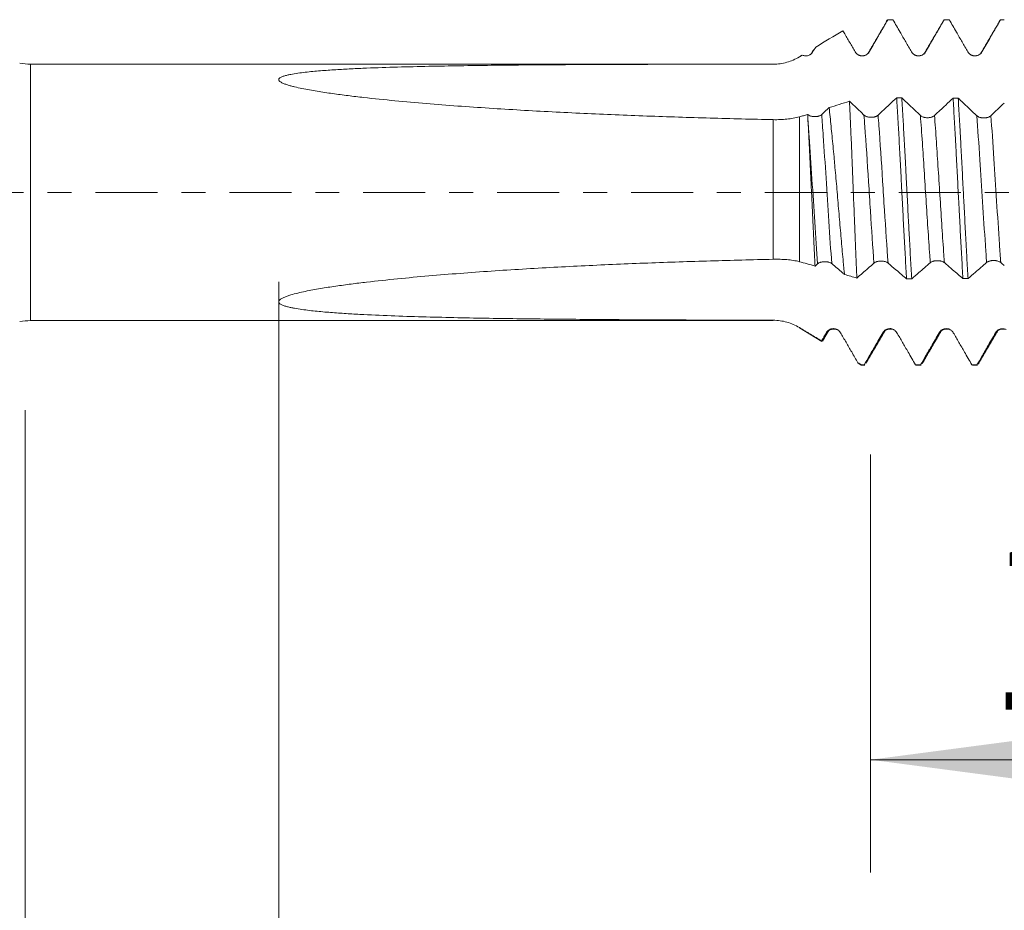
# Model space of a CAD drawing. Units: millimetres. Extents: x -42 to 61, y -82 to 24.
# Drawn here: x 10 to 27, y -13 to 3 of the extents above; entities that cross this region are included whole.
import ezdxf

# ---------------------------------------------------------------- set-up
doc = ezdxf.new("R2010")
doc.units = ezdxf.units.MM
doc.linetypes.add('CENTER', pattern=[47.5, 22, -8.5, 8.5, -8.5])
for name, color, linetype in [('1', 4, 'Continuous'), ('2', 7, 'Continuous'), ('SK2', 7, 'Continuous'), ('SK4', 2, 'CENTER')]:
    doc.layers.add(name, color=color, linetype=linetype)
doc.styles.add('iso_b_vert', font='simplex.shx')
doc.dimstyles.get("Standard").update_dxf_attribs({"dimtxt": 0.18, "dimasz": 0.18, "dimexe": 0.18, "dimexo": 0.0625, "dimgap": 0.09, "dimtad": 1, "dimzin": 0, "dimdsep": 52, "dimtxsty": 'Standard', "dimcen": 0.09, "dimadec": 0, "dimazin": 0, "dimtfac": 1, "dimtdec": 4, "dimtofl": 0, "dimtmove": 0, "dimatfit": 3, "dimfxl": 1, "dimtolj": 1, "dimtzin": 0, "dimarcsym": 0})

# ---------------------------------------------------------------- blocks, each defined once
blk = doc.blocks.new('_U3')
at = {"layer": 'SK2', "lineweight": 13}
for p, q in [((25, -4.650266), (25, -12.062766)), ((40, -4.650266), (40, -12.062766)), ((40, -10.062766), (25, -10.062766))]:
    blk.add_line(p, q, dxfattribs=at)
at = {"layer": 'SK2', "lineweight": 18}
for points in [[(25, -10.062766), (28.499998, -9.601983), (28.500002, -10.52355)], [(40, -10.062766), (36.500002, -10.52355), (36.499998, -9.601983)]]:
    blk.add_solid(points, dxfattribs=at)
at = {"layer": 'SK2', "lineweight": 18, "insert": (27.203653, -9.177652), "char_height": 3, "attachment_point": 7, "line_spacing_factor": 1.084337, "style": 'iso_b_vert'}
blk.add_mtext('\\W0.5321;15', dxfattribs=at)
blk = doc.blocks.new('_U4')
at = {"layer": 'SK2', "lineweight": 13}
for p, q in [((10, -3.8625), (10, -34.562766)), ((40, -4.650266), (40, -34.562766)), ((40, -32.562766), (10, -32.562766))]:
    blk.add_line(p, q, dxfattribs=at)
at = {"layer": 'SK2', "lineweight": 18}
for points in [[(10, -32.562766), (13.499998, -32.101983), (13.500002, -33.02355)], [(40, -32.562766), (36.500002, -33.02355), (36.499998, -32.101983)]]:
    blk.add_solid(points, dxfattribs=at)
at = {"layer": 'SK2', "lineweight": 18, "insert": (23.367172, -31.677652), "char_height": 3, "attachment_point": 7, "line_spacing_factor": 1.084337, "style": 'iso_b_vert'}
blk.add_mtext('\\W0.6740;30', dxfattribs=at)
blk = doc.blocks.new('_U5')
at = {"layer": '2', "lineweight": 13}
for p, q in [((14.5, -1.5875), (14.5, -23.562766)), ((40, -4.650266), (40, -23.562766)), ((40, -21.562766), (14.5, -21.562766))]:
    blk.add_line(p, q, dxfattribs=at)
at = {"layer": '2', "lineweight": 18}
for points in [[(14.5, -21.562766), (17.999998, -21.101983), (18.000002, -22.02355)], [(40, -21.562766), (36.500002, -22.02355), (36.499998, -21.101983)]]:
    blk.add_solid(points, dxfattribs=at)
at = {"layer": '2', "lineweight": 18, "insert": (23.888544, -20.677652), "char_height": 3, "attachment_point": 7, "line_spacing_factor": 1.084337, "style": 'iso_b_vert'}
blk.add_mtext('\\W0.7346;25.5', dxfattribs=at)

msp = doc.modelspace()

# ---------------------------------------------------------------- linework, layer by layer
at = {"layer": '1', "lineweight": 18}
for p, q in [((25.3957, 3.0628), (25.305, 3.0628)), ((23.2729, 2.275), (10.0962, 2.275)), ((23.7876, 2.4343), (23.7365, 2.4035)), ((23.7365, 2.4033), (23.7365, 2.4035)), ((10.0962, -2.275), (23.2729, -2.275)), ((23.7365, -2.4035), (24.1337, -2.6422)), ((24.7824, -3.032), (24.8336, -3.0628)), ((24.8336, -3.0628), (24.8336, -3.0576)), ((24.8336, -3.0628), (24.8958, -3.0628)), ((25.8049, -3.0628), (25.8956, -3.0628)), ((26.7966, -3.0584), (26.8049, -3.0628)), ((26.805, -3.0628), (26.8959, -3.0628)), ((26.896, -3.0628), (26.8874, -3.0584))]:
    msp.add_line(p, q, dxfattribs=at)
at = {"layer": '1', "lineweight": 13}
for p, q in [((10.0962, -2.275), (10.0962, 2.275)), ((23.2729, 2.275), (23.2729, 2.2743)), ((23.2729, -1.1864), (23.2729, 1.2898)), ((23.7365, 1.3391), (23.7365, -1.2291)), ((23.2729, -2.275), (23.2729, -2.2679)), ((23.7365, -2.4035), (23.7365, -2.3981))]:
    msp.add_line(p, q, dxfattribs=at)
at = {"layer": '1', "lineweight": 18}
for centre, start, end in [((10.0962, 3.375), 260, 270), ((10.0962, -3.375), 90, 100)]:
    msp.add_arc(centre, 1.1, start, end, dxfattribs=at)
for points, degree in [([(25.279, 3.0189), (25.1185, 2.7441), (24.9578, 2.4703)], 2), ([(25.3961, 3.0628), (25.3658, 3.0628), (25.3356, 3.0628), (25.3053, 3.0628)], 3), ([(26.2792, 3.0198), (26.1131, 2.7355), (25.947, 2.4522)], 2), ([(26.3957, 3.0628), (26.3654, 3.0628), (26.3351, 3.0628), (26.3049, 3.0628)], 3), ([(27.2796, 3.0209), (27.1135, 2.7366), (26.9474, 2.4532)], 2), ([(27.372, 3.0628), (27.3496, 3.0628), (27.3272, 3.0628), (27.3048, 3.0628)], 3), ([(24.0262, 2.5775), (24.1872, 2.6743), (24.3482, 2.7711), (24.5093, 2.8678)], 3), ([(23.9526, 2.4664), (23.9426, 2.4506), (23.9201, 2.4394)], 2), ([(23.9842, 2.5224), (23.9705, 2.4987), (23.9567, 2.475)], 2), ([(23.9775, 2.493), (23.9937, 2.5212), (24.0099, 2.5493), (24.0262, 2.5775)], 3), ([(23.7365, 2.4033), (23.7541, 2.4139), (23.7717, 2.4246), (23.7893, 2.4352)], 3), ([(23.8669, 2.4225), (23.8616, 2.4215), (23.8559, 2.4205)], 2), ([(24.8981, 2.4273), (24.8713, 2.4218), (24.8321, 2.4219)], 2), ([(25.8988, 2.4279), (25.8733, 2.4224), (25.8363, 2.4214)], 2), ([(26.8993, 2.4283), (26.8746, 2.4227), (26.8389, 2.4212)], 2), ([(24.6254, 1.6171), (24.5051, 1.579), (24.3847, 1.5409), (24.2643, 1.503)], 3), ([(25.4625, 1.6775), (25.4928, 1.6773), (25.5232, 1.677), (25.5536, 1.6768)], 3), ([(26.4629, 1.6718), (26.4932, 1.6717), (26.5236, 1.6716), (26.5539, 1.6715)], 3), ([(23.8852, 1.3377), (23.8843, 1.3529), (23.8834, 1.368), (23.8826, 1.383)], 3), ([(24.015, -1.3066), (24.03, -1.2934), (24.0451, -1.2802), (24.0602, -1.267)], 3), ([(27.3091, -1.2441), (27.33, -1.2622), (27.351, -1.2803), (27.372, -1.2984)], 3), ([(24.5363, -1.4563), (24.6097, -1.4775), (24.6832, -1.4987), (24.7566, -1.5199)], 3), ([(25.7294, -1.5343), (25.6991, -1.5345), (25.6687, -1.5348), (25.6384, -1.535)], 3), ([(26.7289, -1.5295), (26.6986, -1.5296), (26.6684, -1.5297), (26.6381, -1.5298)], 3), ([(24.2508, -2.4609), (24.295, -2.4062), (24.4063, -2.4311)], 2), ([(25.2509, -2.4608), (25.2939, -2.4064), (25.4048, -2.4305)], 2), ([(26.2509, -2.4611), (26.2931, -2.4067), (26.4043, -2.4302)], 2), ([(27.2513, -2.4595), (27.2918, -2.4077), (27.4042, -2.4307)], 2), ([(24.2153, -2.4884), (24.187, -2.5373), (24.1587, -2.5861), (24.1303, -2.635)], 3), ([(24.1595, -2.6172), (24.2051, -2.5393), (24.2506, -2.4615)], 2), ([(24.9177, -3.0316), (25.084, -2.7464), (25.2504, -2.4621)], 2), ([(25.9176, -3.0321), (26.0783, -2.7563), (26.2392, -2.4815)], 2), ([(26.2425, -2.4758), (26.2464, -2.4691), (26.2504, -2.4624)], 2), ([(26.9177, -3.0309), (27.0841, -2.7454), (27.2507, -2.461)], 2), ([(24.1377, -2.6446), (24.1352, -2.6432), (24.1328, -2.64), (24.1303, -2.635)], 3), ([(24.7752, -3.0225), (24.7799, -3.0288), (24.7847, -3.0334), (24.7894, -3.0362)], 3), ([(24.8336, -3.0576), (24.8141, -3.0459), (24.7946, -3.0342), (24.7752, -3.0225)], 3), ([(24.8336, -3.0576), (24.8512, -3.0576), (24.8689, -3.0576), (24.8866, -3.0576)], 3), ([(24.8957, -3.0628), (24.8927, -3.0628), (24.8896, -3.061), (24.8866, -3.0576)], 3), ([(25.7961, -3.0581), (25.799, -3.0612), (25.8019, -3.0628), (25.8049, -3.0628)], 3), ([(25.7961, -3.0581), (25.8263, -3.0581), (25.8566, -3.0581), (25.8868, -3.0582)], 3), ([(26.7966, -3.0584), (26.8269, -3.0584), (26.8571, -3.0584), (26.8874, -3.0584)], 3)]:
    msp.add_open_spline(points, degree=degree, dxfattribs=at)
for points, knots in [([(24.9766, 2.4929), (25.023, 2.5733), (25.0693, 2.6536), (25.1494, 2.7924), (25.1831, 2.8508), (25.2463, 2.9604), (25.2758, 3.0116), (25.3053, 3.0628)], [0, 0, 0, 0, 0.4231359, 0.4231359, 0.7304778, 0.7304778, 1, 1, 1, 1]), ([(25.277, 3.0155), (25.2773, 3.0164), (25.2775, 3.0174), (25.2797, 3.0244), (25.2815, 3.0298), (25.2908, 3.0538), (25.2981, 3.0631), (25.3053, 3.0628)], [0, 0, 0, 0, 0.030065, 0.030065, 0.224052, 0.224052, 1, 1, 1, 1]), ([(25.3961, 3.0628), (25.4383, 2.9896), (25.4806, 2.9164), (25.5567, 2.7848), (25.5905, 2.7264), (25.658, 2.6096), (25.6918, 2.5512), (25.7256, 2.4928)], [0, 0, 0, 0, 0.385243, 0.385243, 0.6926214, 0.6926214, 1, 1, 1, 1]), ([(25.976, 2.493), (26.0225, 2.5734), (26.0689, 2.6539), (26.149, 2.7927), (26.1827, 2.851), (26.2459, 2.9605), (26.2754, 3.0116), (26.3049, 3.0628)], [0, 0, 0, 0, 0.4236578, 0.4236578, 0.7308574, 0.7308574, 1, 1, 1, 1]), ([(26.3957, 3.0628), (26.438, 2.9896), (26.4803, 2.9164), (26.5563, 2.7848), (26.5901, 2.7264), (26.6576, 2.6097), (26.6914, 2.5513), (26.7252, 2.4929)], [0, 0, 0, 0, 0.3852107, 0.3852107, 0.6926053, 0.6926053, 1, 1, 1, 1]), ([(26.9757, 2.4929), (27.0216, 2.5724), (27.0675, 2.6518), (27.1474, 2.7901), (27.1813, 2.8489), (27.2452, 2.9594), (27.275, 3.0111), (27.3048, 3.0628)], [0, 0, 0, 0, 0.4182516, 0.4182516, 0.7279575, 0.7279575, 1, 1, 1, 1]), ([(27.2775, 3.0172), (27.2793, 3.0233), (27.2812, 3.0288), (27.2903, 3.0529), (27.2976, 3.0626), (27.3048, 3.0628)], [0, 0, 0, 0, 0.2019934, 0.2019934, 1, 1, 1, 1]), ([(24.5093, 2.8678), (24.5164, 2.8554), (24.5236, 2.843), (24.5634, 2.7742), (24.5959, 2.7179), (24.6611, 2.6053), (24.6936, 2.549), (24.7262, 2.4928)], [0, 0, 0, 0, 0.0995317, 0.0995317, 0.5497658, 0.5497658, 1, 1, 1, 1]), ([(23.7893, 2.4352), (23.7975, 2.4312), (23.8061, 2.428), (23.8234, 2.4234), (23.8323, 2.4218), (23.8458, 2.4208), (23.8504, 2.4206), (23.8594, 2.4208), (23.8639, 2.4211), (23.8773, 2.4226), (23.8861, 2.4244), (23.9034, 2.4297), (23.9118, 2.4332), (23.9277, 2.4415), (23.9353, 2.4465), (23.9494, 2.4578), (23.9559, 2.464), (23.9676, 2.4777), (23.9729, 2.4851), (23.9775, 2.493)], [0, 0, 0, 0, 0.125, 0.125, 0.25, 0.25, 0.3125, 0.3125, 0.375, 0.375, 0.5, 0.5, 0.625, 0.625, 0.75, 0.75, 0.875, 0.875, 1, 1, 1, 1]), ([(24.7262, 2.4928), (24.7326, 2.4818), (24.7402, 2.4718), (24.7536, 2.4585), (24.7584, 2.4542), (24.7685, 2.4466), (24.7789, 2.4396), (24.7902, 2.434), (24.8019, 2.4292), (24.808, 2.4272), (24.8201, 2.4239), (24.8263, 2.4227), (24.8387, 2.421), (24.8451, 2.4206), (24.8641, 2.4206), (24.8765, 2.4223), (24.8949, 2.4272), (24.9009, 2.4292), (24.9125, 2.434), (24.9182, 2.4368), (24.9345, 2.4462), (24.9447, 2.454), (24.958, 2.4673), (24.9622, 2.4721), (24.9698, 2.4821), (24.9734, 2.4874), (24.9766, 2.4929)], [0, 0, 0, 0, 0.125, 0.125, 0.1875, 0.1875, 0.25, 0.3125, 0.3125, 0.375, 0.375, 0.4375, 0.4375, 0.5, 0.5, 0.625, 0.625, 0.6875, 0.6875, 0.75, 0.75, 0.875, 0.875, 0.9375, 0.9375, 1, 1, 1, 1]), ([(25.7256, 2.4928), (25.7319, 2.4818), (25.7396, 2.4719), (25.753, 2.4585), (25.7578, 2.4543), (25.7678, 2.4466), (25.7783, 2.4397), (25.7896, 2.4341), (25.8013, 2.4292), (25.8073, 2.4272), (25.8195, 2.424), (25.8256, 2.4228), (25.8381, 2.4211), (25.8445, 2.4207), (25.8635, 2.4207), (25.8759, 2.4223), (25.8943, 2.4272), (25.9003, 2.4293), (25.9119, 2.4341), (25.9176, 2.4369), (25.9339, 2.4463), (25.9441, 2.4541), (25.9574, 2.4674), (25.9616, 2.4721), (25.9693, 2.4821), (25.9728, 2.4874), (25.976, 2.493)], [0, 0, 0, 0, 0.125, 0.125, 0.1875, 0.1875, 0.25, 0.3125, 0.3125, 0.375, 0.375, 0.4375, 0.4375, 0.5, 0.5, 0.625, 0.625, 0.6875, 0.6875, 0.75, 0.75, 0.875, 0.875, 0.9375, 0.9375, 1, 1, 1, 1]), ([(26.7252, 2.4929), (26.7316, 2.4819), (26.7392, 2.4719), (26.7526, 2.4586), (26.7574, 2.4544), (26.7675, 2.4467), (26.7779, 2.4397), (26.7892, 2.4342), (26.801, 2.4293), (26.807, 2.4273), (26.8191, 2.424), (26.8253, 2.4228), (26.8378, 2.4212), (26.8441, 2.4207), (26.8631, 2.4207), (26.8756, 2.4224), (26.8939, 2.4273), (26.9, 2.4293), (26.9116, 2.4341), (26.9172, 2.4369), (26.9336, 2.4463), (26.9438, 2.4541), (26.9571, 2.4674), (26.9613, 2.4721), (26.969, 2.4821), (26.9725, 2.4874), (26.9757, 2.4929)], [0, 0, 0, 0, 0.125, 0.125, 0.1875, 0.1875, 0.25, 0.3125, 0.3125, 0.375, 0.375, 0.4375, 0.4375, 0.5, 0.5, 0.625, 0.625, 0.6875, 0.6875, 0.75, 0.75, 0.875, 0.875, 0.9375, 0.9375, 1, 1, 1, 1]), ([(23.2729, 1.2898), (22.8991, 1.2978), (22.5253, 1.3071), (21.7779, 1.3284), (21.4042, 1.3405), (20.6571, 1.3679), (20.2836, 1.3833), (19.5373, 1.4179), (19.1644, 1.4371), (18.4193, 1.4805), (18.0471, 1.5046), (17.4896, 1.5456), (17.3039, 1.5601), (16.9328, 1.591), (16.7475, 1.6075), (16.3772, 1.6429), (16.1922, 1.6619), (15.9153, 1.6931), (15.8231, 1.704), (15.6389, 1.727), (15.5468, 1.7391), (15.3635, 1.7648), (15.2723, 1.7785), (15.1363, 1.8009), (15.0912, 1.8086), (15.0013, 1.8249), (14.9566, 1.8335), (14.8679, 1.8517), (14.824, 1.8614), (14.7594, 1.8771), (14.738, 1.8825), (14.6959, 1.894), (14.6751, 1.9), (14.6343, 1.9129), (14.6144, 1.9198), (14.586, 1.931), (14.5769, 1.9349), (14.5592, 1.943), (14.5506, 1.9473), (14.5348, 1.9564), (14.5276, 1.9611), (14.5181, 1.9687), (14.5152, 1.9713), (14.51, 1.9766), (14.5078, 1.9793), (14.504, 1.9848), (14.5026, 1.9876), (14.5005, 1.9933), (14.5, 1.9961), (14.4999, 2.0017), (14.5003, 2.0045), (14.5021, 2.0101), (14.5035, 2.0128), (14.5087, 2.0206), (14.5139, 2.0256), (14.5261, 2.0347), (14.5332, 2.0388), (14.5487, 2.0467), (14.5571, 2.0503), (14.5745, 2.0571), (14.5836, 2.0603), (14.6114, 2.0692), (14.631, 2.0745), (14.6613, 2.0818), (14.6715, 2.0841), (14.6922, 2.0885), (14.7026, 2.0906), (14.7548, 2.1008), (14.7976, 2.1077), (14.8841, 2.1202), (14.9279, 2.1257), (15.0162, 2.1358), (15.0607, 2.1404), (15.1503, 2.1489), (15.1953, 2.1528), (15.3306, 2.1638), (15.4212, 2.1701), (15.6028, 2.1814), (15.6938, 2.1864), (15.8763, 2.1955), (15.9676, 2.1996), (16.2422, 2.2108), (16.4257, 2.2169), (16.7935, 2.2276), (16.9778, 2.232), (17.3468, 2.2398), (17.5315, 2.2431), (18.0857, 2.2518), (18.4555, 2.256), (19.1955, 2.2626), (19.5657, 2.2649), (20.3064, 2.2686), (20.677, 2.2699), (21.4183, 2.272), (21.7891, 2.2727), (22.5308, 2.2737), (22.9018, 2.274), (23.2729, 2.2743)], [0, 0, 0, 0, 0.0625, 0.0625, 0.125, 0.125, 0.1875, 0.1875, 0.25, 0.25, 0.3125, 0.3125, 0.34375, 0.34375, 0.375, 0.375, 0.40625, 0.40625, 0.421875, 0.421875, 0.4375, 0.4375, 0.453125, 0.453125, 0.4609375, 0.4609375, 0.46875, 0.46875, 0.4765625, 0.4765625, 0.4804687, 0.4804687, 0.484375, 0.484375, 0.4882812, 0.4882812, 0.4902344, 0.4902344, 0.4921875, 0.4921875, 0.4941406, 0.4941406, 0.4951172, 0.4951172, 0.4960937, 0.4960937, 0.4970703, 0.4970703, 0.4980469, 0.4980469, 0.4990234, 0.4990234, 0.5, 0.5, 0.5019531, 0.5019531, 0.5039062, 0.5039062, 0.5058594, 0.5058594, 0.5078125, 0.5078125, 0.5117187, 0.5117187, 0.5136719, 0.5136719, 0.515625, 0.515625, 0.5234375, 0.5234375, 0.53125, 0.53125, 0.5390625, 0.5390625, 0.546875, 0.546875, 0.5625, 0.5625, 0.578125, 0.578125, 0.59375, 0.59375, 0.625, 0.625, 0.65625, 0.65625, 0.6875, 0.6875, 0.75, 0.75, 0.8125, 0.8125, 0.875, 0.875, 0.9375, 0.9375, 1, 1, 1, 1]), ([(23.2729, 2.2743), (23.3139, 2.2743), (23.3947, 2.2799), (23.4737, 2.2962), (23.5517, 2.3179), (23.5905, 2.3315), (23.6652, 2.3637), (23.7014, 2.3823), (23.7365, 2.4033)], [0, 0, 0, 0, 0.25, 0.5, 0.5, 0.75, 0.75, 1, 1, 1, 1]), ([(24.8826, 1.372), (24.8361, 1.4162), (24.7896, 1.4605), (24.7094, 1.537), (24.6756, 1.5692), (24.6364, 1.6067), (24.6309, 1.6119), (24.6254, 1.6171)], [0, 0, 0, 0, 0.5421638, 0.5421638, 0.936262, 0.936262, 1, 1, 1, 1]), ([(24.7566, -1.5199), (24.7552, -1.4896), (24.7539, -1.4589), (24.7511, -1.3969), (24.747, -1.3035), (24.7429, -1.2084), (24.7348, -1.0161), (24.7294, -0.885), (24.7214, -0.6841), (24.7187, -0.6164), (24.7146, -0.5138), (24.7132, -0.4793), (24.7105, -0.4104), (24.7092, -0.376), (24.7023, -0.2041), (24.6969, -0.0668), (24.686, 0.2072), (24.6805, 0.3438), (24.6735, 0.5143), (24.6721, 0.5484), (24.6693, 0.6161), (24.6652, 0.7169), (24.6611, 0.8157), (24.6529, 1.0108), (24.6475, 1.1374), (24.6394, 1.322), (24.6366, 1.3827), (24.6324, 1.4723), (24.631, 1.5018), (24.6282, 1.5601), (24.6268, 1.5888), (24.6254, 1.6171)], [0, 0, 0, 0, 0.03125, 0.03125, 0.0625, 0.125, 0.125, 0.25, 0.25, 0.3125, 0.3125, 0.34375, 0.34375, 0.375, 0.375, 0.5, 0.5, 0.625, 0.625, 0.65625, 0.65625, 0.6875, 0.75, 0.75, 0.875, 0.875, 0.9375, 0.9375, 0.96875, 0.96875, 1, 1, 1, 1]), ([(25.4625, 1.6775), (25.4189, 1.6366), (25.3753, 1.5958), (25.2987, 1.5241), (25.2656, 1.4931), (25.1995, 1.4314), (25.1664, 1.4005), (25.1333, 1.3696)], [0, 0, 0, 0, 0.3974102, 0.3974102, 0.698705, 0.698705, 1, 1, 1, 1]), ([(25.4625, 1.6775), (25.4697, 1.5601), (25.477, 1.4375), (25.4864, 1.2778), (25.4882, 1.2455), (25.492, 1.1803), (25.4939, 1.1474), (25.4995, 1.0482), (25.5032, 0.9816), (25.5142, 0.78), (25.5214, 0.6435), (25.5322, 0.4355), (25.5358, 0.3657), (25.5413, 0.2601), (25.5431, 0.2247), (25.5468, 0.1538), (25.5486, 0.1182), (25.5578, -0.0589), (25.5651, -0.1995), (25.5797, -0.4785), (25.5871, -0.6168), (25.5982, -0.8227), (25.602, -0.8912), (25.6094, -1.0257), (25.613, -1.0919), (25.6239, -1.2872), (25.6311, -1.4132), (25.6384, -1.535)], [0, 0, 0, 0, 0.125, 0.125, 0.15625, 0.15625, 0.1875, 0.1875, 0.25, 0.25, 0.375, 0.375, 0.4375, 0.4375, 0.46875, 0.46875, 0.5, 0.5, 0.625, 0.625, 0.75, 0.75, 0.8125, 0.8125, 0.875, 0.875, 1, 1, 1, 1]), ([(25.8832, 1.3639), (25.8359, 1.4087), (25.7886, 1.4535), (25.7079, 1.5301), (25.6745, 1.5618), (25.612, 1.6213), (25.5828, 1.649), (25.5536, 1.6768)], [0, 0, 0, 0, 0.4304191, 0.4304191, 0.7341941, 0.7341941, 1, 1, 1, 1]), ([(25.7294, -1.5343), (25.7221, -1.4113), (25.7148, -1.2847), (25.7, -1.0249), (25.6926, -0.8917), (25.6834, -0.7209), (25.6816, -0.6865), (25.6779, -0.6173), (25.6761, -0.5824), (25.6706, -0.4776), (25.667, -0.4077), (25.6562, -0.1978), (25.6489, -0.0577), (25.6379, 0.1527), (25.6342, 0.2229), (25.6287, 0.3283), (25.6268, 0.3634), (25.6231, 0.4337), (25.6213, 0.4689), (25.612, 0.6438), (25.6047, 0.7806), (25.5902, 1.0482), (25.583, 1.1791), (25.5739, 1.3387), (25.572, 1.3705), (25.5683, 1.4336), (25.5665, 1.4649), (25.5609, 1.5577), (25.5573, 1.618), (25.5536, 1.6768)], [0, 0, 0, 0, 0.125, 0.125, 0.25, 0.25, 0.28125, 0.28125, 0.3125, 0.3125, 0.375, 0.375, 0.5, 0.5, 0.5625, 0.5625, 0.59375, 0.59375, 0.625, 0.625, 0.75, 0.75, 0.875, 0.875, 0.90625, 0.90625, 0.9375, 0.9375, 1, 1, 1, 1]), ([(26.4629, 1.6718), (26.4193, 1.6307), (26.3757, 1.5897), (26.2991, 1.5176), (26.266, 1.4865), (26.1999, 1.4245), (26.1669, 1.3935), (26.1338, 1.3625)], [0, 0, 0, 0, 0.3977141, 0.3977141, 0.698857, 0.698857, 1, 1, 1, 1]), ([(26.4629, 1.6718), (26.4703, 1.5533), (26.4775, 1.4308), (26.4921, 1.1779), (26.4995, 1.0475), (26.5086, 0.8795), (26.5105, 0.8457), (26.5141, 0.7775), (26.516, 0.7431), (26.5215, 0.64), (26.5251, 0.5711), (26.5359, 0.3637), (26.5431, 0.2246), (26.554, 0.0147), (26.5576, -0.0555), (26.5632, -0.1611), (26.565, -0.1963), (26.5688, -0.2669), (26.5706, -0.3022), (26.5799, -0.4775), (26.5873, -0.6154), (26.6017, -0.8863), (26.6089, -1.0195), (26.6197, -1.2155), (26.6234, -1.2804), (26.6307, -1.4071), (26.6344, -1.4691), (26.6381, -1.5298)], [0, 0, 0, 0, 0.125, 0.125, 0.25, 0.25, 0.28125, 0.28125, 0.3125, 0.3125, 0.375, 0.375, 0.5, 0.5, 0.5625, 0.5625, 0.59375, 0.59375, 0.625, 0.625, 0.75, 0.75, 0.875, 0.875, 0.9375, 0.9375, 1, 1, 1, 1]), ([(26.8835, 1.3599), (26.8338, 1.4067), (26.7843, 1.4535), (26.7025, 1.5308), (26.6702, 1.5613), (26.61, 1.6183), (26.5819, 1.6449), (26.5539, 1.6715)], [0, 0, 0, 0, 0.4512909, 0.4512909, 0.7445794, 0.7445794, 1, 1, 1, 1]), ([(26.7289, -1.5295), (26.7217, -1.4084), (26.7146, -1.2827), (26.7056, -1.1199), (26.7037, -1.087), (26.7001, -1.0208), (26.6982, -0.9873), (26.6927, -0.8863), (26.689, -0.8186), (26.678, -0.6145), (26.6706, -0.4769), (26.6596, -0.2683), (26.6559, -0.1984), (26.6504, -0.093), (26.6486, -0.0578), (26.6449, 0.0129), (26.643, 0.0484), (26.6338, 0.2252), (26.6266, 0.3648), (26.6123, 0.6406), (26.6052, 0.7768), (26.5961, 0.9448), (26.5943, 0.9783), (26.5906, 1.0451), (26.5888, 1.0784), (26.5833, 1.1771), (26.5796, 1.2418), (26.5686, 1.4321), (26.5612, 1.5542), (26.5539, 1.6715)], [0, 0, 0, 0, 0.125, 0.125, 0.15625, 0.15625, 0.1875, 0.1875, 0.25, 0.25, 0.375, 0.375, 0.4375, 0.4375, 0.46875, 0.46875, 0.5, 0.5, 0.625, 0.625, 0.75, 0.75, 0.78125, 0.78125, 0.8125, 0.8125, 0.875, 0.875, 1, 1, 1, 1]), ([(27.372, 1.584), (27.3323, 1.5465), (27.2927, 1.5091), (27.2134, 1.4343), (27.1737, 1.3969), (27.134, 1.3596)], [0, 0, 0, 0, 0.4999998, 0.4999998, 1, 1, 1, 1]), ([(24.2643, 1.503), (24.2535, 1.4929), (24.2426, 1.4828), (24.1987, 1.4419), (24.1656, 1.4112), (24.1325, 1.3805)], [0, 0, 0, 0, 0.2470408, 0.2470408, 1, 1, 1, 1]), ([(24.2643, 1.503), (24.2701, 1.4507), (24.2759, 1.3969), (24.2875, 1.286), (24.2932, 1.2295), (24.3104, 1.0575), (24.322, 0.9393), (24.3394, 0.7567), (24.3452, 0.6949), (24.3539, 0.6009), (24.3568, 0.5694), (24.3626, 0.5058), (24.3655, 0.4738), (24.38, 0.3137), (24.3913, 0.185), (24.4136, -0.0736), (24.4246, -0.2035), (24.4412, -0.3993), (24.4468, -0.4648), (24.4579, -0.5944), (24.4635, -0.6586), (24.4803, -0.8494), (24.4915, -0.9742), (24.5083, -1.158), (24.5139, -1.2187), (24.5223, -1.3088), (24.5251, -1.3388), (24.5307, -1.398), (24.5335, -1.4273), (24.5363, -1.4563)], [0, 0, 0, 0, 0.0625, 0.0625, 0.125, 0.125, 0.25, 0.25, 0.3125, 0.3125, 0.34375, 0.34375, 0.375, 0.375, 0.5, 0.5, 0.625, 0.625, 0.6875, 0.6875, 0.75, 0.75, 0.875, 0.875, 0.9375, 0.9375, 0.96875, 0.96875, 1, 1, 1, 1]), ([(23.7365, 1.3391), (23.7014, 1.3292), (23.6654, 1.3211), (23.5913, 1.3078), (23.5533, 1.3026), (23.4753, 1.2947), (23.4351, 1.2921), (23.3545, 1.2892), (23.3138, 1.2889), (23.2729, 1.2898)], [0, 0, 0, 0, 0.25, 0.25, 0.5, 0.5, 0.75, 0.75, 1, 1, 1, 1]), ([(23.8826, 1.383), (23.8582, 1.3754), (23.8338, 1.3677), (23.7851, 1.3531), (23.7608, 1.346), (23.7365, 1.3391)], [0, 0, 0, 0, 0.5, 0.5, 1, 1, 1, 1]), ([(24.1325, 1.3805), (24.1261, 1.3746), (24.1185, 1.3693), (24.1052, 1.3623), (24.1004, 1.3601), (24.0904, 1.3561), (24.0801, 1.3526), (24.0688, 1.3498), (24.0572, 1.3475), (24.0512, 1.3465), (24.0391, 1.3449), (24.033, 1.3444), (24.0206, 1.3437), (24.0143, 1.3435), (23.9954, 1.3437), (23.983, 1.3447), (23.9647, 1.3474), (23.9587, 1.3485), (23.947, 1.3511), (23.9414, 1.3526), (23.925, 1.3576), (23.9148, 1.3618), (23.9014, 1.369), (23.8972, 1.3716), (23.8894, 1.3771), (23.8858, 1.38), (23.8826, 1.383)], [0, 0, 0, 0, 0.125, 0.125, 0.1875, 0.1875, 0.25, 0.3125, 0.3125, 0.375, 0.375, 0.4375, 0.4375, 0.5, 0.5, 0.625, 0.625, 0.6875, 0.6875, 0.75, 0.75, 0.875, 0.875, 0.9375, 0.9375, 1, 1, 1, 1]), ([(24.015, -1.3066), (24.0097, -1.2056), (24.0044, -1.1011), (23.9965, -0.9392), (23.9939, -0.8843), (23.9899, -0.8007), (23.9885, -0.7726), (23.9858, -0.7163), (23.9845, -0.6881), (23.9778, -0.5469), (23.9724, -0.433), (23.9615, -0.2033), (23.956, -0.0876), (23.9492, 0.0583), (23.9478, 0.0876), (23.9451, 0.1458), (23.941, 0.2327), (23.937, 0.3186), (23.929, 0.4892), (23.9237, 0.6011), (23.9156, 0.7664), (23.9129, 0.821), (23.9088, 0.9023), (23.9074, 0.9293), (23.9046, 0.9826), (23.9033, 1.009), (23.8963, 1.1399), (23.8908, 1.2408), (23.8852, 1.3377)], [0, 0, 0, 0, 0.125, 0.125, 0.1875, 0.1875, 0.21875, 0.21875, 0.25, 0.25, 0.375, 0.375, 0.5, 0.5, 0.53125, 0.53125, 0.5625, 0.625, 0.625, 0.75, 0.75, 0.8125, 0.8125, 0.84375, 0.84375, 0.875, 0.875, 1, 1, 1, 1]), ([(25.1333, 1.3696), (25.1269, 1.3637), (25.1193, 1.3583), (25.1059, 1.3512), (25.1011, 1.3489), (25.091, 1.3448), (25.0858, 1.343), (25.0749, 1.3397), (25.0693, 1.3382), (25.0575, 1.3357), (25.0515, 1.3347), (25.0393, 1.3331), (25.0332, 1.3325), (25.0207, 1.3317), (25.0143, 1.3316), (24.9953, 1.3318), (24.9829, 1.3327), (24.9645, 1.3355), (24.9584, 1.3367), (24.9468, 1.3393), (24.9411, 1.3409), (24.9248, 1.3461), (24.9146, 1.3505), (24.9012, 1.3579), (24.897, 1.3605), (24.8893, 1.366), (24.8858, 1.3689), (24.8826, 1.372)], [0, 0, 0, 0, 0.125, 0.125, 0.1875, 0.1875, 0.25, 0.25, 0.3125, 0.3125, 0.375, 0.375, 0.4375, 0.4375, 0.5, 0.5, 0.625, 0.625, 0.6875, 0.6875, 0.75, 0.75, 0.875, 0.875, 0.9375, 0.9375, 1, 1, 1, 1]), ([(26.1338, 1.3625), (26.1275, 1.3566), (26.1198, 1.3512), (26.1064, 1.344), (26.1016, 1.3417), (26.0916, 1.3376), (26.0811, 1.3338), (26.0698, 1.3308), (26.0581, 1.3283), (26.052, 1.3272), (26.0399, 1.3255), (26.0337, 1.3248), (26.0213, 1.324), (26.0149, 1.3238), (25.9959, 1.3239), (25.9834, 1.3249), (25.9651, 1.3276), (25.959, 1.3288), (25.9474, 1.3315), (25.9417, 1.333), (25.9254, 1.3382), (25.9151, 1.3425), (25.9018, 1.3498), (25.8976, 1.3524), (25.8899, 1.3579), (25.8864, 1.3608), (25.8832, 1.3639)], [0, 0, 0, 0, 0.125, 0.125, 0.1875, 0.1875, 0.25, 0.3125, 0.3125, 0.375, 0.375, 0.4375, 0.4375, 0.5, 0.5, 0.625, 0.625, 0.6875, 0.6875, 0.75, 0.75, 0.875, 0.875, 0.9375, 0.9375, 1, 1, 1, 1]), ([(27.134, 1.3596), (27.1277, 1.3536), (27.12, 1.3481), (27.1066, 1.3409), (27.1018, 1.3386), (27.0918, 1.3344), (27.0813, 1.3306), (27.07, 1.3276), (27.0583, 1.325), (27.0523, 1.3239), (27.0401, 1.3221), (27.034, 1.3215), (27.0215, 1.3206), (27.0151, 1.3204), (26.9961, 1.3204), (26.9837, 1.3213), (26.9653, 1.324), (26.9593, 1.3251), (26.9476, 1.3277), (26.942, 1.3293), (26.9256, 1.3344), (26.9154, 1.3387), (26.9021, 1.3459), (26.8979, 1.3485), (26.8902, 1.354), (26.8866, 1.3569), (26.8835, 1.3599)], [0, 0, 0, 0, 0.125, 0.125, 0.1875, 0.1875, 0.25, 0.3125, 0.3125, 0.375, 0.375, 0.4375, 0.4375, 0.5, 0.5, 0.625, 0.625, 0.6875, 0.6875, 0.75, 0.75, 0.875, 0.875, 0.9375, 0.9375, 1, 1, 1, 1]), ([(23.2729, -2.2679), (22.8991, -2.2671), (22.5253, -2.2661), (21.7779, -2.2637), (21.4042, -2.2622), (20.6571, -2.2583), (20.2836, -2.2559), (19.5373, -2.2498), (19.1644, -2.2461), (18.4193, -2.2364), (18.0471, -2.2304), (17.4896, -2.2186), (17.3039, -2.2141), (16.9328, -2.2039), (16.7475, -2.1981), (16.3772, -2.1845), (16.1922, -2.1767), (15.9153, -2.1626), (15.8231, -2.1575), (15.6389, -2.1461), (15.5468, -2.1399), (15.3635, -2.1258), (15.2723, -2.118), (15.1363, -2.1044), (15.0912, -2.0995), (15.0013, -2.0889), (14.9566, -2.0832), (14.8679, -2.0705), (14.824, -2.0636), (14.7594, -2.0517), (14.738, -2.0476), (14.6959, -2.0385), (14.6751, -2.0336), (14.6343, -2.0229), (14.6144, -2.0171), (14.586, -2.0072), (14.5769, -2.0038), (14.5592, -1.9963), (14.5506, -1.9924), (14.5348, -1.9838), (14.5276, -1.9792), (14.5181, -1.9717), (14.5152, -1.9691), (14.51, -1.9638), (14.5078, -1.961), (14.504, -1.9553), (14.5026, -1.9524), (14.5005, -1.9463), (14.5, -1.9433), (14.4999, -1.9371), (14.5003, -1.934), (14.5021, -1.9278), (14.5035, -1.9247), (14.5087, -1.9157), (14.5139, -1.9098), (14.5261, -1.8988), (14.5332, -1.8936), (14.5487, -1.8836), (14.5571, -1.8789), (14.5745, -1.87), (14.5836, -1.8658), (14.6114, -1.8536), (14.631, -1.8461), (14.6613, -1.8355), (14.6715, -1.8321), (14.6922, -1.8255), (14.7026, -1.8223), (14.7548, -1.8067), (14.7976, -1.7955), (14.8841, -1.7747), (14.9279, -1.765), (15.0162, -1.7466), (15.0607, -1.7379), (15.1503, -1.7213), (15.1953, -1.7134), (15.3306, -1.6906), (15.4212, -1.6766), (15.6028, -1.6502), (15.6938, -1.6378), (15.8763, -1.6142), (15.9676, -1.603), (16.2422, -1.5708), (16.4257, -1.5512), (16.7935, -1.5146), (16.9778, -1.4976), (17.3468, -1.4656), (17.5315, -1.4506), (18.0857, -1.4082), (18.4555, -1.3832), (19.1955, -1.3384), (19.5657, -1.3185), (20.3064, -1.2828), (20.677, -1.267), (21.4183, -1.2387), (21.7891, -1.2263), (22.5308, -1.2043), (22.9018, -1.1947), (23.2729, -1.1864)], [0, 0, 0, 0, 0.0625, 0.0625, 0.125, 0.125, 0.1875, 0.1875, 0.25, 0.25, 0.3125, 0.3125, 0.34375, 0.34375, 0.375, 0.375, 0.40625, 0.40625, 0.421875, 0.421875, 0.4375, 0.4375, 0.453125, 0.453125, 0.4609375, 0.4609375, 0.46875, 0.46875, 0.4765625, 0.4765625, 0.4804687, 0.4804687, 0.484375, 0.484375, 0.4882812, 0.4882812, 0.4902344, 0.4902344, 0.4921875, 0.4921875, 0.4941406, 0.4941406, 0.4951172, 0.4951172, 0.4960937, 0.4960937, 0.4970703, 0.4970703, 0.4980469, 0.4980469, 0.4990234, 0.4990234, 0.5, 0.5, 0.5019531, 0.5019531, 0.5039062, 0.5039062, 0.5058594, 0.5058594, 0.5078125, 0.5078125, 0.5117187, 0.5117187, 0.5136719, 0.5136719, 0.515625, 0.515625, 0.5234375, 0.5234375, 0.53125, 0.53125, 0.5390625, 0.5390625, 0.546875, 0.546875, 0.5625, 0.5625, 0.578125, 0.578125, 0.59375, 0.59375, 0.625, 0.625, 0.65625, 0.65625, 0.6875, 0.6875, 0.75, 0.75, 0.8125, 0.8125, 0.875, 0.875, 0.9375, 0.9375, 1, 1, 1, 1]), ([(23.2729, -1.1864), (23.3139, -1.1855), (23.3947, -1.1857), (23.4737, -1.19), (23.5517, -1.1966), (23.5905, -1.2012), (23.6652, -1.213), (23.7014, -1.2202), (23.7365, -1.2291)], [0, 0, 0, 0, 0.25, 0.5, 0.5, 0.75, 0.75, 1, 1, 1, 1]), ([(25.0593, -1.2554), (25.0657, -1.2498), (25.0733, -1.2448), (25.0867, -1.238), (25.0915, -1.2359), (25.1016, -1.232), (25.112, -1.2285), (25.1233, -1.2256), (25.135, -1.2232), (25.1411, -1.2221), (25.1532, -1.2204), (25.1594, -1.2198), (25.1718, -1.2189), (25.1782, -1.2186), (25.1972, -1.2184), (25.2096, -1.2191), (25.228, -1.2213), (25.234, -1.2223), (25.2456, -1.2245), (25.2513, -1.2258), (25.2676, -1.2303), (25.2778, -1.2341), (25.2911, -1.2406), (25.2953, -1.2429), (25.303, -1.2478), (25.3065, -1.2504), (25.3097, -1.2531)], [0, 0, 0, 0, 0.125, 0.125, 0.1875, 0.1875, 0.25, 0.3125, 0.3125, 0.375, 0.375, 0.4375, 0.4375, 0.5, 0.5, 0.625, 0.625, 0.6875, 0.6875, 0.75, 0.75, 0.875, 0.875, 0.9375, 0.9375, 1, 1, 1, 1]), ([(26.0587, -1.2478), (26.0651, -1.2423), (26.0728, -1.2373), (26.0862, -1.2305), (26.091, -1.2284), (26.101, -1.2246), (26.1115, -1.221), (26.1228, -1.2182), (26.1345, -1.2158), (26.1405, -1.2147), (26.1527, -1.2131), (26.1588, -1.2125), (26.1713, -1.2116), (26.1777, -1.2113), (26.1967, -1.2112), (26.2091, -1.212), (26.2274, -1.2143), (26.2335, -1.2153), (26.2451, -1.2176), (26.2508, -1.2189), (26.2671, -1.2235), (26.2773, -1.2274), (26.2906, -1.2339), (26.2948, -1.2363), (26.3025, -1.2412), (26.306, -1.2439), (26.3092, -1.2466)], [0, 0, 0, 0, 0.125, 0.125, 0.1875, 0.1875, 0.25, 0.3125, 0.3125, 0.375, 0.375, 0.4375, 0.4375, 0.5, 0.5, 0.625, 0.625, 0.6875, 0.6875, 0.75, 0.75, 0.875, 0.875, 0.9375, 0.9375, 1, 1, 1, 1]), ([(27.0585, -1.2443), (27.0649, -1.2388), (27.0726, -1.2338), (27.0859, -1.2271), (27.0908, -1.225), (27.1008, -1.2212), (27.1113, -1.2177), (27.1226, -1.2149), (27.1343, -1.2125), (27.1403, -1.2115), (27.1525, -1.2099), (27.1586, -1.2093), (27.1711, -1.2085), (27.1775, -1.2083), (27.1965, -1.2082), (27.2089, -1.209), (27.2273, -1.2114), (27.2333, -1.2125), (27.2449, -1.2148), (27.2506, -1.2162), (27.2669, -1.2209), (27.2771, -1.2248), (27.2905, -1.2314), (27.2946, -1.2337), (27.3023, -1.2387), (27.3059, -1.2414), (27.3091, -1.2441)], [0, 0, 0, 0, 0.125, 0.125, 0.1875, 0.1875, 0.25, 0.3125, 0.3125, 0.375, 0.375, 0.4375, 0.4375, 0.5, 0.5, 0.625, 0.625, 0.6875, 0.6875, 0.75, 0.75, 0.875, 0.875, 0.9375, 0.9375, 1, 1, 1, 1]), ([(23.7365, -1.2291), (23.7828, -1.241), (23.8293, -1.2538), (23.9221, -1.28), (23.9685, -1.2934), (24.015, -1.3066)], [0, 0, 0, 0, 0.5, 0.5, 1, 1, 1, 1]), ([(24.0602, -1.267), (24.0666, -1.2614), (24.0742, -1.2564), (24.0876, -1.2497), (24.0924, -1.2476), (24.1024, -1.2437), (24.1129, -1.2402), (24.1242, -1.2374), (24.1359, -1.2349), (24.1419, -1.2338), (24.1541, -1.2321), (24.1602, -1.2315), (24.1727, -1.2305), (24.1791, -1.2302), (24.198, -1.2299), (24.2105, -1.2305), (24.2288, -1.2326), (24.2348, -1.2335), (24.2465, -1.2356), (24.2521, -1.2369), (24.2684, -1.2412), (24.2786, -1.2449), (24.2919, -1.2512), (24.2961, -1.2535), (24.3038, -1.2584), (24.3073, -1.261), (24.3105, -1.2637)], [0, 0, 0, 0, 0.125, 0.125, 0.1875, 0.1875, 0.25, 0.3125, 0.3125, 0.375, 0.375, 0.4375, 0.4375, 0.5, 0.5, 0.625, 0.625, 0.6875, 0.6875, 0.75, 0.75, 0.875, 0.875, 0.9375, 0.9375, 1, 1, 1, 1]), ([(24.3105, -1.2637), (24.3421, -1.2906), (24.3737, -1.3175), (24.4368, -1.3714), (24.4684, -1.3983), (24.5121, -1.4356), (24.5242, -1.446), (24.5363, -1.4563)], [0, 0, 0, 0, 0.4195891, 0.4195891, 0.8391781, 0.8391781, 1, 1, 1, 1]), ([(24.7566, -1.5199), (24.7895, -1.4911), (24.8223, -1.4624), (24.8892, -1.4039), (24.9232, -1.3741), (24.9913, -1.3147), (25.0253, -1.2851), (25.0593, -1.2554)], [0, 0, 0, 0, 0.325936, 0.325936, 0.6629679, 0.6629679, 1, 1, 1, 1]), ([(25.3097, -1.2531), (25.3562, -1.2929), (25.4027, -1.3328), (25.4827, -1.4014), (25.5163, -1.4302), (25.5794, -1.4843), (25.6089, -1.5096), (25.6384, -1.535)], [0, 0, 0, 0, 0.4242282, 0.4242282, 0.7307614, 0.7307614, 1, 1, 1, 1]), ([(25.7294, -1.5343), (25.7717, -1.4975), (25.814, -1.4606), (25.89, -1.3944), (25.9238, -1.3651), (25.9912, -1.3064), (26.025, -1.2771), (26.0587, -1.2478)], [0, 0, 0, 0, 0.3854968, 0.3854968, 0.6927483, 0.6927483, 1, 1, 1, 1]), ([(26.3092, -1.2466), (26.3577, -1.2883), (26.4062, -1.33), (26.4873, -1.3998), (26.5199, -1.4279), (26.5811, -1.4806), (26.6096, -1.5052), (26.6381, -1.5298)], [0, 0, 0, 0, 0.4421258, 0.4421258, 0.7397355, 0.7397355, 1, 1, 1, 1]), ([(26.7289, -1.5295), (26.7713, -1.4928), (26.8136, -1.4561), (26.8897, -1.3902), (26.9235, -1.361), (26.991, -1.3026), (27.0247, -1.2734), (27.0585, -1.2443)], [0, 0, 0, 0, 0.3856608, 0.3856608, 0.6928303, 0.6928303, 1, 1, 1, 1]), ([(23.7365, -2.3981), (23.7014, -2.3769), (23.6654, -2.3584), (23.5913, -2.3263), (23.5533, -2.3127), (23.4753, -2.2906), (23.4351, -2.2822), (23.3545, -2.2708), (23.3138, -2.268), (23.2729, -2.2679)], [0, 0, 0, 0, 0.25, 0.25, 0.5, 0.5, 0.75, 0.75, 1, 1, 1, 1]), ([(24.1303, -2.635), (24.0647, -2.5956), (23.9826, -2.5462), (23.9005, -2.4969), (23.8677, -2.4772), (23.8513, -2.4673), (23.8021, -2.4377), (23.7693, -2.4179), (23.7365, -2.3981)], [0, 0, 0, 0, 0.5, 0.625, 0.625, 0.75, 0.75, 1, 1, 1, 1]), ([(24.4661, -2.4887), (24.4597, -2.4776), (24.4521, -2.4677), (24.4387, -2.4543), (24.4338, -2.4501), (24.4238, -2.4424), (24.4133, -2.4355), (24.402, -2.4299), (24.3903, -2.425), (24.3843, -2.423), (24.3721, -2.4197), (24.3659, -2.4185), (24.3535, -2.4168), (24.3471, -2.4164), (24.3281, -2.4164), (24.3156, -2.418), (24.2973, -2.4228), (24.2912, -2.4249), (24.2796, -2.4297), (24.2739, -2.4324), (24.2576, -2.4418), (24.2473, -2.4496), (24.234, -2.4629), (24.2298, -2.4676), (24.2221, -2.4776), (24.2185, -2.4829), (24.2153, -2.4884)], [0, 0, 0, 0, 0.125, 0.125, 0.1875, 0.1875, 0.25, 0.3125, 0.3125, 0.375, 0.375, 0.4375, 0.4375, 0.5, 0.5, 0.625, 0.625, 0.6875, 0.6875, 0.75, 0.75, 0.875, 0.875, 0.9375, 0.9375, 1, 1, 1, 1]), ([(25.4669, -2.4891), (25.4605, -2.4781), (25.4528, -2.4681), (25.4394, -2.4548), (25.4346, -2.4505), (25.4246, -2.4429), (25.4193, -2.4394), (25.4085, -2.4331), (25.4028, -2.4303), (25.3911, -2.4255), (25.385, -2.4234), (25.3729, -2.4202), (25.3667, -2.4189), (25.3543, -2.4173), (25.3479, -2.4169), (25.3289, -2.4168), (25.3164, -2.4184), (25.2981, -2.4233), (25.292, -2.4254), (25.2804, -2.4301), (25.2747, -2.4329), (25.2584, -2.4423), (25.2481, -2.4501), (25.2348, -2.4633), (25.2306, -2.468), (25.2229, -2.478), (25.2193, -2.4833), (25.2161, -2.4888)], [0, 0, 0, 0, 0.125, 0.125, 0.1875, 0.1875, 0.25, 0.25, 0.3125, 0.3125, 0.375, 0.375, 0.4375, 0.4375, 0.5, 0.5, 0.625, 0.625, 0.6875, 0.6875, 0.75, 0.75, 0.875, 0.875, 0.9375, 0.9375, 1, 1, 1, 1]), ([(26.4673, -2.4891), (26.4609, -2.4781), (26.4532, -2.4682), (26.4399, -2.4548), (26.435, -2.4506), (26.425, -2.4429), (26.4145, -2.436), (26.4032, -2.4304), (26.3915, -2.4255), (26.3855, -2.4235), (26.3733, -2.4203), (26.3672, -2.419), (26.3547, -2.4174), (26.3483, -2.417), (26.3293, -2.4169), (26.3169, -2.4186), (26.2985, -2.4234), (26.2925, -2.4255), (26.2808, -2.4303), (26.2752, -2.433), (26.2588, -2.4424), (26.2486, -2.4502), (26.2353, -2.4635), (26.2311, -2.4682), (26.2234, -2.4782), (26.2198, -2.4835), (26.2166, -2.489)], [0, 0, 0, 0, 0.125, 0.125, 0.1875, 0.1875, 0.25, 0.3125, 0.3125, 0.375, 0.375, 0.4375, 0.4375, 0.5, 0.5, 0.625, 0.625, 0.6875, 0.6875, 0.75, 0.75, 0.875, 0.875, 0.9375, 0.9375, 1, 1, 1, 1]), ([(27.372, -2.4207), (27.357, -2.4175), (27.342, -2.4168), (27.3194, -2.4192), (27.3119, -2.4206), (27.2974, -2.4244), (27.2903, -2.4269), (27.2764, -2.4331), (27.2697, -2.4367), (27.257, -2.4449), (27.2511, -2.4495), (27.2398, -2.4595), (27.2345, -2.4651), (27.225, -2.4768), (27.2207, -2.483), (27.2169, -2.4896)], [0, 0, 0, 0, 0.25, 0.25, 0.375, 0.375, 0.5, 0.5, 0.625, 0.625, 0.75, 0.75, 0.875, 0.875, 1, 1, 1, 1]), ([(24.7752, -3.0225), (24.7382, -2.9585), (24.7012, -2.8946), (24.6312, -2.7736), (24.5982, -2.7166), (24.5322, -2.6026), (24.4991, -2.5456), (24.4661, -2.4887)], [0, 0, 0, 0, 0.3593896, 0.3593896, 0.6796947, 0.6796947, 1, 1, 1, 1]), ([(25.2161, -2.4888), (25.1688, -2.5704), (25.1215, -2.652), (25.041, -2.7911), (25.0077, -2.8486), (24.9451, -2.9566), (24.9158, -3.0071), (24.8866, -3.0576)], [0, 0, 0, 0, 0.4303679, 0.4303679, 0.7335215, 0.7335215, 1, 1, 1, 1]), ([(25.7961, -3.0581), (25.7523, -2.9825), (25.7086, -2.9068), (25.6319, -2.7742), (25.5989, -2.7172), (25.5329, -2.6031), (25.4999, -2.5461), (25.4669, -2.4891)], [0, 0, 0, 0, 0.3987144, 0.3987144, 0.6993571, 0.6993571, 1, 1, 1, 1]), ([(26.2166, -2.489), (26.1687, -2.5716), (26.1208, -2.6543), (26.0399, -2.7939), (26.0068, -2.8509), (25.9448, -2.958), (25.9158, -3.0081), (25.8868, -3.0582)], [0, 0, 0, 0, 0.4357055, 0.4357055, 0.7361301, 0.7361301, 1, 1, 1, 1]), ([(26.7966, -3.0584), (26.7528, -2.9826), (26.709, -2.9069), (26.6322, -2.7741), (26.5992, -2.7171), (26.5333, -2.6031), (26.5003, -2.5461), (26.4673, -2.4891)], [0, 0, 0, 0, 0.3992026, 0.3992026, 0.6996012, 0.6996012, 1, 1, 1, 1]), ([(27.2169, -2.4896), (27.1673, -2.5752), (27.1177, -2.6608), (27.0359, -2.802), (27.0037, -2.8576), (26.9435, -2.9616), (26.9154, -3.01), (26.8874, -3.0584)], [0, 0, 0, 0, 0.4514194, 0.4514194, 0.744647, 0.744647, 1, 1, 1, 1]), ([(24.156, -2.6231), (24.1558, -2.6239), (24.1555, -2.6247), (24.1538, -2.6293), (24.1524, -2.6326), (24.1508, -2.6358), (24.1506, -2.6363), (24.1504, -2.6367)], [0, 0, 0, 0, 0.1465937, 0.1465937, 0.8813751, 0.8813751, 1, 1, 1, 1]), ([(25.8956, -3.0628), (25.8945, -3.0628), (25.8934, -3.0626), (25.8905, -3.0614), (25.8886, -3.0601), (25.8868, -3.0582)], [0, 0, 0, 0, 0.3666687, 0.3666687, 1, 1, 1, 1]), ([(26.92, -3.0269), (26.9182, -3.0323), (26.9164, -3.037), (26.9138, -3.043), (26.9131, -3.0447), (26.9123, -3.0463)], [0, 0, 0, 0, 0.6987094, 0.6987094, 1, 1, 1, 1])]:
    msp.add_open_spline(points, degree=3, knots=knots, dxfattribs=at)
at = {"layer": '1', "lineweight": 13}
for points, knots in [([(24.0602, -1.267), (24.0432, -1.0379), (23.9941, -0.3138), (23.9358, 0.6399), (23.8936, 1.2263), (23.8852, 1.3377)], [0, 0, 0, 0, 0.2976505, 0.8601513, 1, 1, 1, 1]), ([(24.3105, -1.2637), (24.2933, -1.0313), (24.244, -0.3025), (24.1847, 0.6666), (24.1417, 1.2603), (24.1325, 1.3805)], [0, 0, 0, 0, 0.2966539, 0.8498612, 1, 1, 1, 1]), ([(25.0593, -1.2554), (25.0384, -0.9721), (25.0065, -0.4901), (24.9521, 0.3648), (24.9142, 0.9482), (24.8876, 1.3065), (24.8826, 1.372)], [0, 0, 0, 0, 0.3539939, 0.5387241, 0.9128155, 1, 1, 1, 1]), ([(25.3097, -1.2531), (25.2885, -0.9662), (25.2563, -0.4795), (25.2018, 0.3796), (25.1642, 0.9562), (25.138, 1.309), (25.1333, 1.3696)], [0, 0, 0, 0, 0.3590975, 0.5442322, 0.9191426, 1, 1, 1, 1]), ([(26.0587, -1.2478), (26.0556, -1.2059), (26.0301, -0.853), (25.9813, -0.096), (25.9267, 0.7647), (25.8945, 1.2152), (25.8832, 1.3639)], [0, 0, 0, 0, 0.0489421, 0.4050292, 0.786714, 1, 1, 1, 1]), ([(26.3092, -1.2466), (26.3058, -1.2008), (26.28, -0.8433), (26.2309, -0.0809), (26.1767, 0.7731), (26.1449, 1.2182), (26.1338, 1.3625)], [0, 0, 0, 0, 0.053508, 0.4103356, 0.7928141, 1, 1, 1, 1]), ([(27.0585, -1.2443), (27.0512, -1.1445), (27.0085, -0.5419), (26.9499, 0.4212), (26.9013, 1.1256), (26.8835, 1.3599)], [0, 0, 0, 0, 0.1137097, 0.6691825, 1, 1, 1, 1]), ([(27.3091, -1.2441), (27.3014, -1.14), (27.2584, -0.5317), (27.1999, 0.4305), (27.1516, 1.1294), (27.134, 1.3596)], [0, 0, 0, 0, 0.1185935, 0.674729, 1, 1, 1, 1]), ([(26.2502, -2.4627), (26.2491, -2.4654), (26.238, -2.4907), (26.2268, -2.4977), (26.2166, -2.489)], [0, 0, 0, 0, 0.099124, 1, 1, 1, 1]), ([(27.2508, -2.4608), (27.2452, -2.4747), (27.2339, -2.4945), (27.2226, -2.4945), (27.2169, -2.4896)], [0, 0, 0, 0, 0.4862455, 1, 1, 1, 1])]:
    msp.add_open_spline(points, degree=3, knots=knots, dxfattribs=at)
at = {"layer": 'SK4', "lineweight": 18, "ltscale": 0.05}
msp.add_line((-22, 0), (42.19, 0), dxfattribs=at)

# ---------------------------------------------------------------- dimensions: what is measured, and where the dimension line sits
at = {"layer": '2', "lineweight": 18}
dim = msp.add_linear_dim(base=(14.5, -21.5628), p1=(40, -3.0628), p2=(14.5, 0), dimstyle='Standard', override={"dimtxt": 3, "dimasz": 3.5, "dimexe": 2, "dimexo": 1.5875, "dimgap": 1.5, "dimtad": 1, "dimtih": 1, "dimtoh": 0, "dimdec": 1, "dimlfac": 1, "dimzin": 8, "dimdsep": 46, "dimlunit": 2, "dimpost": '<>', "dimtxsty": 'iso_b_vert', "dimsah": 1, "dimse1": 0, "dimse2": 0, "dimsd1": 0, "dimsd2": 0, "dimclrd": 2, "dimclre": 2, "dimclrt": 2, "dimtol": 0, "dimtm": -0.1, "dimtfac": 1.166667, "dimtdec": 3, "dimtofl": 1, "dimtmove": 0, "dimtzin": 8, "dimlwd": 13, "dimlwe": 13}, dxfattribs=at)
dim.commit()
dim.dimension.update_dxf_attribs({"geometry": '_U5', "text_midpoint": (27.25, -21.5628)})
at = {"layer": 'SK2', "lineweight": 18}
for base, p2, picture, middle in [((10, -32.5628), (10, -2.275), '_U4', (25, -32.5628)), ((25, -10.0628), (25, -3.0628), '_U3', (28.4615, -10.0628))]:
    dim = msp.add_linear_dim(base=base, p1=(40, -3.0628), p2=p2, dimstyle='Standard', override={"dimtxt": 3, "dimasz": 3.5, "dimexe": 2, "dimexo": 1.5875, "dimgap": 1.5, "dimtad": 1, "dimtih": 1, "dimtoh": 0, "dimdec": 1, "dimlfac": 1, "dimzin": 8, "dimdsep": 46, "dimlunit": 2, "dimpost": '<>', "dimtxsty": 'iso_b_vert', "dimsah": 1, "dimse1": 0, "dimse2": 0, "dimsd1": 0, "dimsd2": 0, "dimclrd": 2, "dimclre": 2, "dimclrt": 2, "dimtol": 0, "dimtm": -0.1, "dimtfac": 1.166667, "dimtdec": 3, "dimtofl": 1, "dimtmove": 0, "dimtzin": 8, "dimlwd": 13, "dimlwe": 13}, dxfattribs=at)
    dim.commit()
    dim.dimension.update_dxf_attribs({"geometry": picture, "text_midpoint": middle})

doc.saveas('drawing.dxf')
